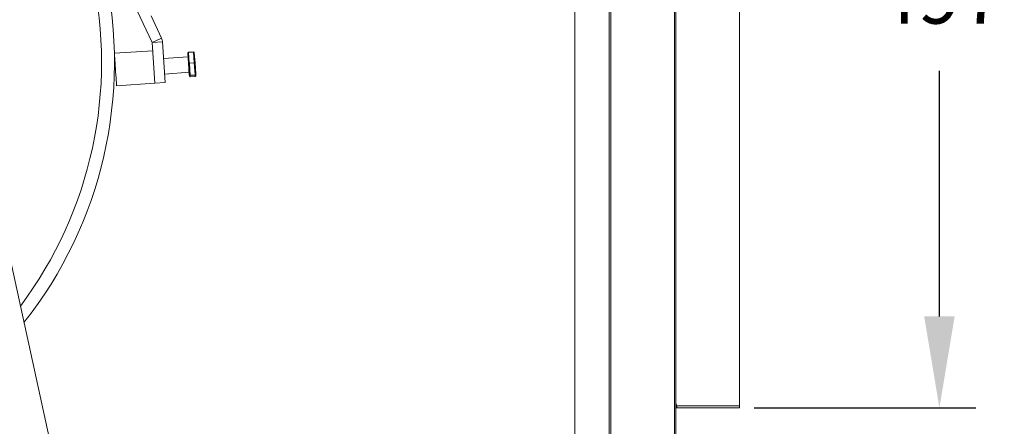
# Model space of a CAD drawing. Units: millimetres. Extents: x 2193 to 5355, y 88 to 1482.
# Drawn here: x 2918 to 3522, y 625 to 875 of the extents above; entities that cross this region are included whole.
import ezdxf

# ---------------------------------------------------------------- set-up
doc = ezdxf.new("R2010")
doc.units = ezdxf.units.MM
doc.header["$PDSIZE"] = -1
doc.dimstyles.new('ISO-25', dxfattribs={"dimtxt": 2.5, "dimasz": 2.5, "dimexe": 1.25, "dimexo": 0.625, "dimtad": 1, "dimtxsty": 'Standard', "dimcen": 2.5, "dimadec": 0, "dimazin": 0, "dimtfac": 1, "dimtmove": 0, "dimatfit": 3, "dimfxl": 0, "dimarcsym": 0})

# ---------------------------------------------------------------- blocks, each defined once
blk = doc.blocks.new('*D5')
at = {"color": 0, "lineweight": -2}
for p, q in [((3368.21, 1133.51), (3504.05, 1133.51)), ((3481.82, 1077.51), (3481.82, 927.11)), ((3481.82, 692.7), (3481.82, 843.11)), ((3368.21, 636.7), (3504.05, 636.7))]:
    blk.add_line(p, q, dxfattribs=at)
at = {"color": 0}
for points in [[(3472.49, 1077.51), (3491.16, 1077.51), (3481.82, 1133.51)], [(3472.49, 692.7), (3491.16, 692.7), (3481.82, 636.7)]]:
    blk.add_solid(points, dxfattribs=at)
at = {"layer": 'Defpoints', "color": 0}
for p in [(3359.32, 1133.51), (3359.32, 636.7), (3481.82, 636.7)]:
    blk.add_point(p, dxfattribs=at)
at = {"color": 0, "insert": (3481.82, 885.11), "char_height": 35, "attachment_point": 5}
blk.add_mtext('497', dxfattribs=at)

msp = doc.modelspace()

# ---------------------------------------------------------------- linework, layer by layer
at = {"linetype": 'Continuous', "lineweight": 15}
for p, q in [((3279.52, 1214.47), (3279.52, 556.93)), ((3280.43, 1214.47), (3280.43, 556.93)), ((3319.4, 1214.47), (3319.4, 556.93)), ((3320.31, 1214.47), (3320.31, 556.93)), ((3258.52, 1194.2), (3258.52, 577.2)), ((3279.51, 1194.2), (3279.51, 577.2)), ((3359.32, 637.91), (3359.32, 1132.3)), ((2978.3, 905.8), (2999.42, 860.49)), ((2998.74, 876.99), (3005.18, 863.18)), ((3005.18, 863.18), (2999.42, 860.49)), ((3005.76, 860.94), (2999.42, 860.49)), ((2999.42, 860.49), (3001.17, 835.57)), ((3005.76, 860.94), (3007.5, 836.01)), ((2976.27, 854), (2999.77, 855.52)), ((3006.47, 850.74), (3021.44, 851.78)), ((3021.28, 854.01), (3021.71, 847.81)), ((3021.74, 854.56), (3024.74, 854.77)), ((3021.75, 854.48), (3024.74, 854.69)), ((3022.2, 847.99), (3021.75, 854.48)), ((3024.74, 854.69), (3025.19, 848.2)), ((3025.7, 848.09), (3025.27, 854.29)), ((3021.71, 847.81), (3022.2, 840.83)), ((3025.19, 848.2), (3022.2, 847.99)), ((3022.22, 847.8), (3025.21, 848)), ((3022.73, 840.5), (3022.22, 847.8)), ((3025.21, 848), (3025.72, 840.71)), ((3026.19, 841.1), (3025.7, 848.09)), ((3022.1, 842.28), (3007.14, 841.23)), ((3022.2, 840.83), (3022.26, 840.05)), ((3025.72, 840.71), (3022.73, 840.5)), ((3022.73, 840.38), (3025.73, 840.59)), ((3022.79, 839.57), (3022.73, 840.38)), ((3025.78, 839.78), (3022.79, 839.57)), ((3025.78, 839.78), (3022.79, 839.57)), ((3022.79, 839.57), (3022.79, 839.57)), ((3025.73, 840.59), (3025.78, 839.78)), ((3025.78, 839.78), (3025.78, 839.78)), ((3026.25, 840.33), (3026.19, 841.1)), ((3001.17, 835.57), (2977.66, 834.1)), ((3001.17, 835.57), (3007.5, 836.01)), ((2899.17, 788.4), (2945.3, 577.19)), ((3320.86, 637.9), (3320.31, 637.9)), ((3320.86, 636.7), (3320.31, 636.7)), ((3320.86, 637.91), (3359.32, 637.91)), ((3320.86, 637.9), (3320.86, 636.7)), ((3320.86, 636.7), (3359.32, 636.7)), ((3359.32, 636.7), (3359.32, 637.91))]:
    msp.add_line(p, q, dxfattribs=at)
at = {"linetype": 'Continuous', "lineweight": 15, "flags": 128}
for points in [[(2976.27, 854), (2976.27, 854), (2976.29, 853.81), (2976.32, 853.26), (2976.39, 852.38), (2976.47, 851.2), (2976.57, 849.76), (2976.68, 848.11), (2976.81, 846.32), (2976.94, 844.44), (2977.07, 842.54), (2977.2, 840.7), (2977.32, 838.98), (2977.43, 837.44), (2977.52, 836.14), (2977.59, 835.13), (2977.64, 834.43), (2977.67, 834.09), (2977.67, 834.05)], [(3024.74, 854.77), (3024.74, 854.77), (3024.74, 854.77), (3024.74, 854.76), (3024.74, 854.75), (3024.74, 854.74), (3024.74, 854.73), (3024.74, 854.71), (3024.74, 854.69)], [(3022.22, 847.8), (3022.21, 847.82), (3022.21, 847.85), (3022.21, 847.87), (3022.21, 847.9), (3022.21, 847.92), (3022.21, 847.95), (3022.2, 847.97), (3022.2, 847.99)], [(3025.19, 848.2), (3025.2, 848.18), (3025.2, 848.16), (3025.2, 848.13), (3025.2, 848.11), (3025.2, 848.08), (3025.21, 848.05), (3025.21, 848.03), (3025.21, 848)], [(3022.73, 840.38), (3022.73, 840.39), (3022.73, 840.39), (3022.73, 840.4), (3022.73, 840.42), (3022.73, 840.44), (3022.73, 840.45), (3022.73, 840.48), (3022.73, 840.5)], [(3025.72, 840.71), (3025.72, 840.68), (3025.72, 840.66), (3025.72, 840.64), (3025.72, 840.63), (3025.73, 840.61), (3025.73, 840.6), (3025.73, 840.6), (3025.73, 840.59)]]:
    msp.add_lwpolyline(points, dxfattribs=at)
at = {"linetype": 'Continuous', "lineweight": 15}
for centre, radius, start, end in [((2719.33, 848.42), 249.1, 323.15637, 12.5), ((2719.33, 848.42), 257, 321.6511, 12.5), ((2999.42, 860.49), 6.35, 4, 25), ((2999.42, 860.49), 0.001, 4, 25), ((2945.09, 849.15), 76.84, 3.9755, 4.03736), ((3319.32, 637.81), 1.55, 3.77693, 50.20328)]:
    msp.add_arc(centre, radius, start, end, dxfattribs=at)
at = {"linetype": 'Continuous', "lineweight": 15, "extrusion": (0, 0, -1)}
for centre, major_axis, ratio, start_param, end_param in [((3021.78, 854.05), (-0.036, 0.514), 0.970881, 4.712389, 6.283185), ((3021.78, 854.05), (-0.499, -0.035), 0.86618, 0, 1.570796), ((3024.77, 854.26), (-0.036, 0.514), 0.970881, 0, 1.570796), ((3024.77, 854.26), (-0.499, -0.035), 0.86618, 1.570796, 3.141593), ((3022.21, 847.84), (-0.499, -0.035), 0.304432, 0, 1.570796), ((3022.21, 847.84), (-0.499, -0.035), 0.093502, 4.712389, 6.283185), ((3025.21, 848.05), (-0.499, -0.035), 0.304432, 1.570796, 3.141593), ((3025.21, 848.05), (-0.499, -0.035), 0.093502, 3.141593, 4.712389), ((3022.7, 840.86), (-0.499, -0.035), 0.72556, 4.712389, 6.283185), ((3022.7, 840.86), (-0.499, -0.035), 0.959682, 4.712389, 6.283185), ((3022.76, 840.08), (-0.036, 0.514), 0.970881, 3.141593, 4.712389), ((3025.69, 841.07), (-0.499, -0.035), 0.72556, 3.141593, 4.712389), ((3025.69, 841.07), (-0.499, -0.035), 0.959682, 3.141593, 4.712389), ((3025.75, 840.29), (-0.036, 0.514), 0.970881, 1.570796, 3.141593)]:
    msp.add_ellipse(centre, major_axis=major_axis, ratio=ratio, start_param=start_param, end_param=end_param, dxfattribs=at)
at = {"linetype": 'Continuous', "lineweight": 15}
msp.add_open_spline([(3320.86, 637.91), (3320.86, 637.81), (3320.86, 637.62), (3320.86, 637.31), (3320.87, 637.03), (3320.86, 636.83), (3320.86, 636.72), (3320.86, 636.7), (3320.86, 636.7)], degree=3, knots=[0, 0, 0, 0, 0.160715, 0.298861, 0.506563, 0.706026, 0.841294, 1, 1, 1, 1], dxfattribs=at)

# ---------------------------------------------------------------- dimensions: what is measured, and where the dimension line sits
dim = msp.add_linear_dim(base=(3481.82, 636.7), p1=(3359.32, 1133.51), p2=(3359.32, 636.7), angle=90, dimstyle='ISO-25', override={"dimscale": 7, "dimtxt": 5, "dimasz": 8, "dimexe": 3.175, "dimexo": 1.27, "dimgap": 3.5, "dimtih": 1, "dimtoh": 1, "dimdec": 0, "dimzin": 1, "dimpost": '<>', "dimtdec": 0, "dimtzin": 1})
dim.commit()
dim.dimension.update_dxf_attribs({"geometry": '*D5', "text_midpoint": (3481.82, 885.11)})

doc.saveas('drawing.dxf')
